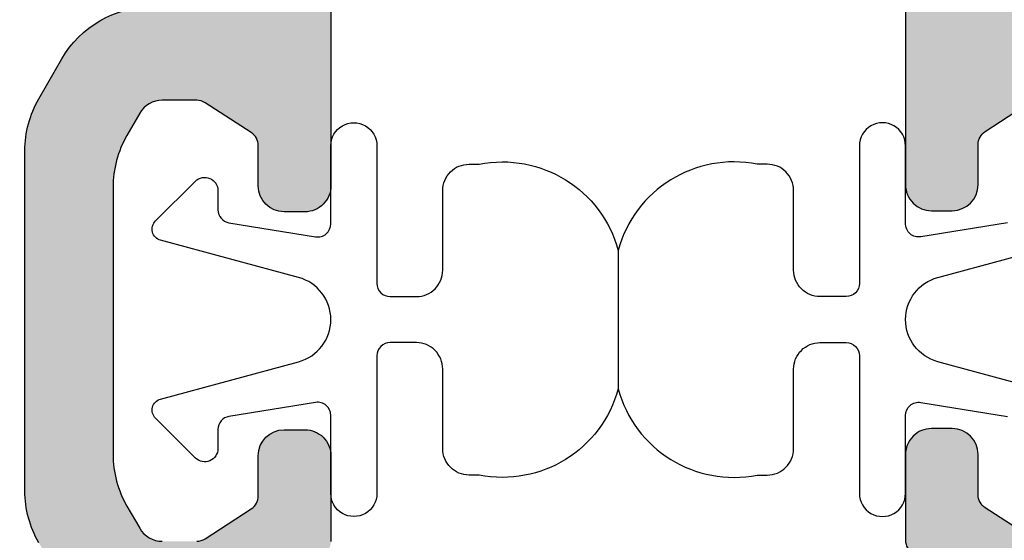
# Model space of a CAD drawing. Units: inches. Extents: x 0 to 402, y -384 to -126.
# Drawn here: x 53 to 54, y -183 to -182 of the extents above; entities that cross this region are included whole.
import ezdxf

# ---------------------------------------------------------------- set-up
doc = ezdxf.new("R2010")
doc.units = ezdxf.units.IN
doc.header["$MEASUREMENT"] = 0
doc.layers.get('0').update_dxf_attribs({"linetype": 'CONTINUOUS'})
for name, color, linetype in [('ZP-SECT-THRM-HTCH', 173, 'CONTINUOUS'), ('ZP-SECT-VINL', 130, 'CONTINUOUS'), ('ZP-SECT-WSTP', 40, 'CONTINUOUS')]:
    doc.layers.add(name, color=color, linetype=linetype)

# ---------------------------------------------------------------- blocks, each defined once
blk = doc.blocks.new('101CS - VIN25 WS VUE Pivot Door Hinge Outswing')
at = {"layer": 'ZP-SECT-THRM-HTCH'}
h = blk.add_hatch(color=256, dxfattribs=at)
h.dxf.hatch_style = 1
edge = h.paths.add_edge_path()
edge.add_arc((3.518680910473182, -1.301548491706264), 0.07879946579727948, 0.002972168909991524, 59.997162453610485, ccw=False)
edge.add_line((3.59748037616444, -1.301544404052265), (3.597480376031427, -1.354904388330623))
edge.add_arc((3.617175189024705, -1.354907788442135), 0.01969481328677589, 179.9901084596425, 270.0097856219433)
edge.add_line((3.617178552727892, -1.374602601441665), (3.668510184070015, -1.374602601695869))
edge.add_arc((3.668514873856808, -1.335213504841428), 0.03938909713363146, 269.9931781886295, 327.0037111229296)
edge.add_line((3.70155073978006, -1.356664204962953), (3.76267870091695, -1.262535137387203))
edge.add_arc((3.795714635676995, -1.283985964107865), 0.03938922381146703, 89.99327861231518, 147.0036112032146, ccw=False)
edge.add_line((3.795719256440435, -1.24459674056743), (3.825761818021675, -1.244596740439646))
edge.add_arc((3.825758140671994, -1.21307302453207), 0.03152371612206314, 270.0066837493457, 300.000663991646)
edge.add_line((3.841520315111239, -1.240373180851975), (3.90652427256694, -1.202842160028012))
edge.add_arc((3.912426201439764, -1.213064048806714), 0.0118033797966527, 89.9634234215489, 120.0013394919493, ccw=False)
edge.add_line((3.912433736501185, -1.201260671415184), (3.91954024206862, -1.201260671469071))
edge.add_arc((3.919540559455178, -1.217018924736666), 0.0157582532707913, -0.0011533384359267984, 90.00115399276382, ccw=False)
edge.add_line((3.935298812722777, -1.217019241943262), (3.935298812722777, -1.240657097735493))
edge.add_line((3.935298812722777, -1.240657097735493), (3.931359170290676, -1.240657097735493))
edge.add_line((3.931359170290676, -1.240657097735493), (3.931359169968828, -1.255430171176612))
edge.add_arc((3.923480286986253, -1.255430114574664), 0.007878882982778201, 258.2967949802363, 359.999588386737, ccw=False)
edge.add_arc((3.919923027411041, -1.251480982736759), 0.01182760190152089, 246.4557576904544, 279.53425158555484, ccw=False)
edge.add_arc((3.90575154064103, -1.283991993909632), 0.02363783052476606, 66.44367745520674, 293.5563225992061)
edge.add_arc((3.919923027382947, -1.31650300477075), 0.01182760160450093, 80.46574878420267, 113.5442426793029, ccw=False)
edge.add_arc((3.923480287163815, -1.312553873292085), 0.007878883127066354, 0.00041384759697393747, 101.70320725409522, ccw=False)
edge.add_line((3.931359170290676, -1.312553816382887), (3.931359170290676, -1.327326889857431))
edge.add_line((3.931359170290676, -1.327326889857431), (3.935298812722777, -1.327326889857431))
edge.add_line((3.935298812722777, -1.327326889857431), (3.935298812668889, -1.350964745523469))
edge.add_arc((3.919540559401351, -1.350965062909971), 0.01575825327073378, -90.0011533386417, 0.0011539925603756274, ccw=False)
edge.add_line((3.919540242194699, -1.366723316177512), (3.912433736542112, -1.366723316437855))
edge.add_arc((3.912426201039361, -1.354919938456146), 0.01180338038711395, 239.998662648519, 270.03657871891926, ccw=False)
edge.add_line((3.906524272253165, -1.365141827966681), (3.841520315296094, -1.327610806873281))
edge.add_arc((3.825758140355816, -1.354910963119457), 0.03152371630873374, 59.99933515271047, 89.99331539501001)
edge.add_line((3.825761818176288, -1.323387247025266), (3.823526851085063, -1.323387247233313))
edge.add_arc((3.823531306649303, -1.335213370221551), 0.01182612382756845, 90.02158653469644, 146.9857748675964)
edge.add_line((3.813614684101963, -1.328769939300173), (3.746410369888991, -1.432256538206047))
edge.add_arc((3.736500529962253, -1.425820446099825), 0.01181643808316799, 269.9887183248805, 326.9976950299799, ccw=False)
edge.add_line((3.736498203277534, -1.437636883953928), (3.461562961363625, -1.437636883856384))
edge.add_arc((3.461559660296087, -1.417942008226523), 0.01969487590650792, 179.9902902529574, 270.0096033729571, ccw=False)
edge.add_line((3.441864784672389, -1.417938670593912), (3.441864784538807, -1.402180100223404))
edge.add_arc((3.461563665359388, -1.402180767524891), 0.01969888083188425, 90.00204799964598, 179.9980590999459, ccw=False)
edge.add_line((3.461562961235956, -1.382481886705591), (3.492073743865518, -1.38248188675675))
edge.add_arc((3.492076070719507, -1.370665448600971), 0.01181643838487769, 269.9887175044092, 326.9976942096087)
edge.add_line((3.501985910807121, -1.377101541013416), (3.524660193697201, -1.342186780545489))
edge.add_arc((3.514743877931596, -1.335748471159926), 0.01182307684604192, 327.0057768409784, 360.001321429478)
edge.add_line((3.526566954774494, -1.335748198480814), (3.526566954792002, -1.309505814053864))
edge.add_arc((3.506867071365519, -1.30950744288816), 0.01969988349382031, 0.004737354453973262, 59.99719443975349)
edge.add_line((3.516717848494437, -1.292447325666216), (3.499885716423506, -1.282728445493376))
edge.add_arc((3.460489645760357, -1.350978917000313), 0.07880467780922051, 60.00526228308063, 90.00020547598098)
edge.add_line((3.460489363148468, -1.272174239191599), (3.257775544638009, -1.272174239169089))
edge.add_arc((3.257775334724336, -1.350979185525184), 0.07880494635637449, 89.9998473805508, 119.994685765051)
edge.add_line((3.218379191694027, -1.28272844571552), (3.201547068578321, -1.292447325694183))
edge.add_arc((3.211397846840106, -1.309507422654069), 0.01969986651334439, 120.0028378815455, 179.9953216371447)
edge.add_line((3.191697980392433, -1.309505814104113), (3.191697980593887, -1.335748198742749))
edge.add_arc((3.203520723582752, -1.33574861289825), 0.01182274299611956, 179.9979929055142, 212.9944565952137)
edge.add_line((3.193604714056078, -1.342186780884503), (3.21627901540333, -1.377101541147567))
edge.add_arc((3.226188820929703, -1.370665512000055), 0.01181637494150189, 213.0021398023601, 270.0114503841596)
edge.add_line((3.226191182395638, -1.382481886705591), (3.256701946644199, -1.382481886772211))
edge.add_arc((3.256701305204027, -1.402180704864034), 0.01969881810226635, 0.001759109817726312, 89.99813431371808, ccw=False)
edge.add_line((3.276400123297008, -1.402180100065834), (3.276400123430022, -1.417938670843113))
edge.add_arc((3.256705310436856, -1.417942070954511), 0.01969481328666307, -90.00978562227272, 0.009891540026899293, ccw=False)
edge.add_line((3.256701946733557, -1.437636883953928), (3.191547039699486, -1.437636883899813))
edge.add_arc((3.19154469553598, -1.425820477489966), 0.01181640664236697, 213.0022228134563, 270.0113664568555, ccw=False)
edge.add_line((3.181634872748333, -1.432256538261526), (3.114430491827334, -1.328769939498897))
edge.add_arc((3.104513894918487, -1.335213322313343), 0.01182607611788682, 33.0140973717804, 89.97853620807987)
edge.add_line((3.104518325130158, -1.323387247025266), (3.102283427016033, -1.323387247293567))
edge.add_arc((3.102287085751129, -1.354911052044351), 0.03152380496310471, 90.00664989775382, 120.0006202064534)
edge.add_line((3.086524887753199, -1.327610806740949), (3.02152091516362, -1.365141827929846))
edge.add_arc((3.015619067683419, -1.35492024051734), 0.0118030781117073, 269.9630717234288, 300.00172881752843, ccw=False)
edge.add_line((3.015611460363885, -1.366723316177512), (3.008504959466478, -1.366723316170691))
edge.add_arc((3.008504689851727, -1.350965047257242), 0.0157582689157557, 179.9989033786301, 270.0009802972289, ccw=False)
edge.add_line((2.992746420938857, -1.350964745649434), (2.992746420938857, -1.327326889857431))
edge.add_line((2.992746420938857, -1.327326889857431), (2.996686054171759, -1.327326889857431))
edge.add_line((2.996686054171759, -1.327326889857431), (2.996686054151751, -1.312553816384252))
edge.add_arc((3.004564915764416, -1.312553855645961), 0.00787886161276198, 78.29690976557401, 179.9997144853746, ccw=False)
edge.add_arc((3.008122155705999, -1.316502982878902), 0.01182757990701071, 66.45573569490409, 99.53427025380279, ccw=False)
edge.add_arc((3.022293654068065, -1.283991993881778), 0.0236378368233007, 246.4436412338229, 473.5563591296226)
edge.add_arc((3.008122155741979, -1.251481005269058), 0.01182757954026727, 260.46572960390154, 293.54426416280097, ccw=False)
edge.add_arc((3.004564915884572, -1.255430132022328), 0.007878861712909952, 180.0002849748279, 281.7030896944288, ccw=False)
edge.add_line((2.996686054171759, -1.255430171209809), (2.996686054171759, -1.240657097735493))
edge.add_line((2.996686054171759, -1.240657097735493), (2.992746420938857, -1.240657097735493))
edge.add_line((2.992746420938857, -1.240657097735493), (2.992746420946359, -1.217019242022161))
edge.add_arc((3.008504689700136, -1.21701894016955), 0.01575826875666797, 89.9990205929638, 180.001097511465, ccw=False)
edge.add_line((3.008504959070052, -1.201260671415184), (3.015611460354335, -1.201260671589807))
edge.add_arc((3.01561906745193, -1.213063747826199), 0.01180307868778408, 59.998270103308585, 90.03692719740872, ccw=False)
edge.add_line((3.021520915412708, -1.202842160025966), (3.086524887922934, -1.240373180979077))
edge.add_arc((3.102287086133213, -1.213072935935645), 0.03152380484414276, 239.9993792230459, 269.9933495317453)
edge.add_line((3.102283427084245, -1.24459674056743), (3.119519526468054, -1.244596740514225))
edge.add_arc((3.119506448146501, -1.16575740568972), 0.07883933590925819, 270.0095045528084, 299.9914023266088)
edge.add_line((3.15891587018703, -1.234040187860955), (3.190584529788822, -1.215754520348127))
edge.add_arc((3.229980654165304, -1.284005193853319), 0.07880487960652956, 89.99983353216601, 119.99469811876611, ccw=False)
edge.add_line((3.229980883125932, -1.205200314247122), (3.488284052441059, -1.205200314247122))
edge.add_arc((3.488284262571727, -1.284005260572828), 0.07880494632598649, 60.00531439271771, 90.0001527772178, ccw=False)
edge.add_line((3.527680405398911, -1.215754520681002), (3.558084022993085, -1.233308103858007))
h = blk.add_hatch(color=256, dxfattribs=at)
h.dxf.hatch_style = 1
edge = h.paths.add_edge_path()
edge.add_arc((3.519533764669991, -2.010310849412142), 0.07879946579727909, 300.0028375463896, 359.9970278310903)
edge.add_line((3.598333230361248, -2.010314937066141), (3.598333230228234, -1.956954952787782))
edge.add_arc((3.618028043221513, -1.956951552676271), 0.01969481328677633, 89.9902143780555, 180.0098915403562, ccw=False)
edge.add_line((3.6180314069247, -1.93725673967674), (3.67232303073942, -1.937256739422537))
edge.add_arc((3.672327720526214, -1.976645836276977), 0.03938909713363079, 32.99628887707257, 90.00682181137239, ccw=False)
edge.add_line((3.705363586449465, -1.955195136155452), (3.766491547586355, -2.049324203731202))
edge.add_arc((3.7995274823464, -2.027873377010541), 0.03938922381146568, 212.9963887967847, 270.0067213876841)
edge.add_line((3.799532103109839, -2.067262600550975), (3.829574664691079, -2.067262600678759))
edge.add_arc((3.829570987341396, -2.098786316586337), 0.03152371612206536, 59.99933600835152, 89.9933162506519, ccw=False)
edge.add_line((3.845333161780644, -2.071486160266431), (3.910337119236345, -2.109017181090393))
edge.add_arc((3.916239048109171, -2.098795292311693), 0.01180337979665164, 239.9986605080402, 270.0365765784404)
edge.add_line((3.91624658317059, -2.110598669703222), (3.923353088738025, -2.110598669649334))
edge.add_arc((3.923353406124584, -2.094840416381739), 0.01575825327079063, 269.998846007233, 360.0011533384334)
edge.add_line((3.939111659392182, -2.094840099175144), (3.939111659392182, -2.071202243382913))
edge.add_line((3.939111659392182, -2.071202243382913), (3.935172016960081, -2.071202243382913))
edge.add_line((3.935172016960081, -2.071202243382913), (3.935172016638233, -2.056429169941793))
edge.add_arc((3.927293133655658, -2.056429226543742), 0.007878882982778645, 0.0004116132694985073, 101.7032050197637)
edge.add_arc((3.923735874080447, -2.060378358381646), 0.01182760190152008, 80.46574841444885, 113.5442423095497)
edge.add_arc((3.909564387310435, -2.027867347208774), 0.02363783052476664, 66.44367740079298, 293.55632254479383, ccw=False)
edge.add_arc((3.923735874052352, -1.99535633634766), 0.01182760160449729, 246.4557573206917, 279.5342512157917)
edge.add_arc((3.927293133833219, -1.99930546782632), 0.007878883127067747, 258.2967927459036, 359.999586152403)
edge.add_line((3.935172016960081, -1.999305524735518), (3.935172016960081, -1.984532451260974))
edge.add_line((3.935172016960081, -1.984532451260974), (3.939111659392182, -1.984532451260974))
edge.add_line((3.939111659392182, -1.984532451260974), (3.939111659338294, -1.960894595594936))
edge.add_arc((3.923353406070756, -1.960894278208434), 0.01575825327073423, 359.9988460074413, 450.0011533386401)
edge.add_line((3.923353088864104, -1.945136024940893), (3.916246583211517, -1.94513602468055))
edge.add_arc((3.916239047708766, -1.956939402662265), 0.01180338038711928, 89.9634212810786, 120.0013373514795)
edge.add_line((3.910337118922568, -1.946717513151725), (3.845333161965498, -1.984248534245125))
edge.add_arc((3.829570987025222, -1.95694837799895), 0.03152371630873269, 270.0066846049884, 300.00066484728785, ccw=False)
edge.add_line((3.829574664845694, -1.98847209409314), (3.827339697754466, -1.988472093885093))
edge.add_arc((3.827344153318707, -1.976645970896857), 0.01182612382756668, 213.0142251323988, 269.9784134652993, ccw=False)
edge.add_line((3.817427530771368, -1.983089401818233), (3.750223216558396, -1.879602802912359))
edge.add_arc((3.740313376631659, -1.886038895018581), 0.01181643808316737, 33.00230497002332, 90.01128167512381)
edge.add_line((3.740311049946939, -1.874222457164478), (3.462415815560433, -1.874222457262021))
edge.add_arc((3.462412514492896, -1.893917332891883), 0.01969487590650858, 89.9903966270429, 180.0097097470433)
edge.add_line((3.442717638869197, -1.893920670524494), (3.442717638735615, -1.909679240895002))
edge.add_arc((3.462416519556197, -1.909678573593515), 0.01969888083188425, 180.0019409000528, 269.9979520003514)
edge.add_line((3.462415815432763, -1.929377454412815), (3.492926598062325, -1.929377454361656))
edge.add_arc((3.492928924916315, -1.941193892517435), 0.01181643838487746, 33.002305790395326, 90.0112824955952, ccw=False)
edge.add_line((3.502838765003928, -1.934757800104989), (3.525513047894008, -1.969672560572917))
edge.add_arc((3.515596732128405, -1.976110869958482), 0.01182307684604103, -0.001321429465122037, 32.994223159034675, ccw=False)
edge.add_line((3.527419808971302, -1.976111142637591), (3.52741980898881, -2.002353527064542))
edge.add_arc((3.507719925562329, -2.002351898230244), 0.01969988349381943, 300.0028055602396, 359.9952626455396, ccw=False)
edge.add_line((3.517570702691244, -2.019412015452189), (3.500738570620313, -2.02913089562503))
edge.add_arc((3.461342499957166, -1.960880424118096), 0.07880467780921688, 269.9997945240184, 299.9947377169186, ccw=False)
edge.add_line((3.461342217345277, -2.039685101926806), (3.258628398834815, -2.039685101949316))
edge.add_arc((3.258628188921141, -1.960880155593223), 0.07880494635637271, 240.0053142349498, 270.0001526194498, ccw=False)
edge.add_line((3.219232045890834, -2.029130895402886), (3.202399922775128, -2.019412015424222))
edge.add_arc((3.212250701036913, -2.002351918464337), 0.01969986651334324, 180.004678362852, 239.9971621184526, ccw=False)
edge.add_line((3.192550834589241, -2.002353527014292), (3.192550834790694, -1.976111142375657))
edge.add_arc((3.204373577779562, -1.976110728220155), 0.01182274299612178, 147.0055434047904, 180.0020070944901, ccw=False)
edge.add_line((3.194457568252886, -1.969672560233902), (3.217131869600137, -1.934757799970839))
edge.add_arc((3.22704167512651, -1.941193829118351), 0.01181637494150177, 89.98854961584038, 146.9978601976408, ccw=False)
edge.add_line((3.227044036592445, -1.929377454412815), (3.257554800841007, -1.929377454346195))
edge.add_arc((3.257554159400834, -1.909678636254372), 0.0196988181022668, 270.0018656862819, 359.9982408901823)
edge.add_line((3.277252977493817, -1.909679241052572), (3.277252977626829, -1.893920670275292))
edge.add_arc((3.257558164633664, -1.893917270163894), 0.01969481328666174, 359.9901084599737, 450.0097856222753)
edge.add_line((3.257554800930364, -1.874222457164478), (3.192399893896293, -1.874222457218593))
edge.add_arc((3.192397549732785, -1.886038863628439), 0.01181640664236586, 89.98863354313805, 146.997777186539)
edge.add_line((3.18248772694514, -1.879602802856879), (3.115283346024142, -1.983089401619508))
edge.add_arc((3.105366749115294, -1.976646018805061), 0.01182607611788842, 270.02146379192016, 326.9859026282195, ccw=False)
edge.add_line((3.105371179326965, -1.98847209409314), (3.10313628121284, -1.988472093824839))
edge.add_arc((3.103139939947939, -1.956948289074057), 0.03152380496310271, 239.99937979354098, 269.9933501022406, ccw=False)
edge.add_line((3.087377741950007, -1.984248534377456), (3.022373769360426, -1.946717513188559))
edge.add_arc((3.016471921880227, -1.956939100601061), 0.01180307811170238, 59.99827118246768, 90.03692827656687)
edge.add_line((3.016464314560694, -1.945136024940893), (3.009357813663285, -1.945136024947714))
edge.add_arc((3.009357544048534, -1.960894293861163), 0.01575826891575526, 89.99901970277105, 180.0010966213707)
edge.add_line((2.993599275135665, -1.960894595468971), (2.993599275135665, -1.984532451260974))
edge.add_line((2.993599275135665, -1.984532451260974), (2.997538908368568, -1.984532451260974))
edge.add_line((2.997538908368568, -1.984532451260974), (2.997538908348559, -1.999305524734154))
edge.add_arc((3.005417769961223, -1.999305485472445), 0.007878861612762423, 180.0002855146238, 281.703090234426)
edge.add_arc((3.008975009902807, -1.995356358239503), 0.01182757990701209, 260.465729746196, 293.5442643050956)
edge.add_arc((3.023146508264873, -2.027867347236628), 0.02363783682330073, -113.55635912962532, 113.55635876617589, ccw=False)
edge.add_arc((3.008975009938787, -2.060378335849348), 0.01182757954026732, 66.45573583720386, 99.53427039610267)
edge.add_arc((3.00541777008138, -2.056429209096077), 0.007878861712909337, 78.29691030557689, 179.9997150251754)
edge.add_line((2.997538908368568, -2.056429169908597), (2.997538908368568, -2.071202243382913))
edge.add_line((2.997538908368568, -2.071202243382913), (2.993599275135665, -2.071202243382913))
edge.add_line((2.993599275135665, -2.071202243382913), (2.993599275143168, -2.094840099096245))
edge.add_arc((3.009357543896944, -2.094840400948856), 0.01575826875666753, 179.9989024885326, 270.000979407033)
edge.add_line((3.009357813266859, -2.110598669703222), (3.016464314551143, -2.110598669528599))
edge.add_arc((3.016471921648737, -2.098795593292208), 0.01180307868778275, 269.9630728025999, 300.0017298966999)
edge.add_line((3.022373769609515, -2.10901718109244), (3.087377742119741, -2.071486160139329))
edge.add_arc((3.103139940330022, -2.098786405182758), 0.03152380484414054, 90.00665046825958, 120.00062077695921, ccw=False)
edge.add_line((3.103136281281051, -2.067262600550975), (3.120372380664861, -2.06726260060418))
edge.add_arc((3.120359302343305, -2.146101935428684), 0.07883933590925797, 60.00859767338898, 89.99049544718929, ccw=False)
edge.add_line((3.159768724383837, -2.077819153257451), (3.191437383985629, -2.096104820770278))
edge.add_arc((3.230833508362115, -2.027854147265085), 0.07880487960653192, 240.0053018812319, 270.0001664678321)
edge.add_line((3.23083373732274, -2.106659026871284), (3.489136906637866, -2.106659026871284))
edge.add_arc((3.489137116768531, -2.027854080545578), 0.07880494632598671, 269.9998472227848, 299.9946856072848)
edge.add_line((3.528533259595718, -2.096104820437403), (3.558936877189893, -2.078551237260398))
at = {"layer": 'ZP-SECT-VINL'}
for points in [[(3.736498203277534, -1.437636883953928), (3.461562961363625, -1.437636883856384, -0.4143122935431753), (3.441864784672389, -1.417938670593912), (3.441864784538807, -1.402180100223404, -0.4141931714601884), (3.461562961235956, -1.382481886705591), (3.492073743865518, -1.38248188675675, 0.2540093414912556), (3.501985910807121, -1.377101541013416), (3.524660193697201, -1.342186780545489, 0.1449732504520217), (3.526566954774494, -1.335748198480814), (3.526566954792002, -1.309505814053864, 0.2679139175802243), (3.516717848494437, -1.292447325666216), (3.499885716423506, -1.282728445493376, 0.1316300507392018), (3.460489363148468, -1.272174239191599), (3.257775544638009, -1.272174239169089, 0.1316295855026943), (3.218379191694027, -1.28272844571552), (3.201547068578321, -1.292447325694183, 0.2679140423042352), (3.191697980392433, -1.309505814104113)], [(3.191697980593887, -1.335748198742749, 0.1449773450761235), (3.193604714056078, -1.342186780884503), (3.21627901540333, -1.377101541147567, 0.2540108922978836), (3.226191182395638, -1.382481886705591), (3.256701946644199, -1.382481886772211, -0.4141950327143468), (3.276400123297008, -1.402180100065834), (3.276400123430022, -1.417938670843113, -0.4143141546407437), (3.256701946733557, -1.437636883953928), (3.191547039699486, -1.437636883899813, -0.2540101168939629)], [(3.190584529788822, -1.215754520348127, -0.131629701811816), (3.229980883125932, -1.205200314247122), (3.488284052441059, -1.205200314247122, -0.1316295855026941), (3.527680405398911, -1.215754520681002), (3.558084022993085, -1.233308103858007, -0.2679220229264473), (3.59748037616444, -1.301544404052265)], [(3.817427530771368, -1.983089401818233), (3.750223216558396, -1.879602802912359, 0.2540093414907908), (3.740311049946939, -1.874222457164478), (3.462415815560433, -1.874222457262021, 0.4143122935431753), (3.442717638869197, -1.893920670524494), (3.442717638735615, -1.909679240895002, 0.4141931714601884), (3.462415815432763, -1.929377454412815), (3.492926598062325, -1.929377454361656, -0.2540093414912556), (3.502838765003928, -1.934757800104989), (3.525513047894008, -1.969672560572917, -0.1449732504520217)], [(3.194457568252886, -1.969672560233902), (3.217131869600137, -1.934757799970839, -0.2540108922978836), (3.227044036592445, -1.929377454412815), (3.257554800841007, -1.929377454346195, 0.4141950327143468), (3.277252977493817, -1.909679241052572), (3.277252977626829, -1.893920670275292, 0.4143141546407437), (3.257554800930364, -1.874222457164478), (3.192399893896293, -1.874222457218593, 0.2540101168939629), (3.18248772694514, -1.879602802856879), (3.115283346024142, -1.983089401619508, -0.2538024800689278)]]:
    blk.add_lwpolyline(points, format="xyb", dxfattribs=at)
at = {"layer": 'ZP-SECT-WSTP'}
blk.add_lwpolyline([(3.434970175589313, -1.304446315818722), (3.465116903998392, -1.334816524979714, -0.6670455696795854), (3.458020225979822, -1.351857821450494), (3.443408581441445, -1.351857821450494, 0.3676832660773286), (3.433536782147967, -1.360263484347569), (3.422902654994317, -1.426039791160519, 0.4618083040627491), (3.432774454287795, -1.437636883856839), (3.492015846592806, -1.437636883856384, -1.000064964737969), (3.492015846592806, -1.472634666225758), (3.38751577045329, -1.472634666226213, 0.4142867327636838), (3.377515749307775, -1.482636044022683), (3.377515749307718, -1.502634106336472, 0.4142861958146627), (3.397515754932642, -1.522636861929413), (3.458015752698174, -1.522636861929413, -0.4142174712080147), (3.478015758323039, -1.542634924243657), (3.478015758323039, -1.550252116249112, -0.3948829521683519), (3.412530206532238, -1.65592078977329), (3.307501309748062, -1.65592078977761, -0.3948109545532916), (3.242015757948564, -1.550252116249112), (3.242015757948564, -1.542634924243657, -0.4142174712080189), (3.26201576357343, -1.522636861929413), (3.322515761338962, -1.522636861929868, 0.4142861958146668), (3.342515766963828, -1.502634106336472), (3.342515766963828, -1.482636044022228, 0.4142856588633772), (3.332515782484534, -1.472634666225758), (3.228015871343103, -1.472634666225758, -1.000063917064635), (3.228015871343103, -1.437636883856839), (3.287261388600512, -1.437636883856384, 0.4618083040627356), (3.297133187893933, -1.426039791160519), (3.286499170739007, -1.360263484347569, 0.3676832660772075), (3.276627371445528, -1.351857821450494), (3.262015506909705, -1.351857821450494, -0.6670539224545254), (3.254918902223637, -1.334816524979714), (3.285066473956334, -1.304446315818722, -0.5779009829340352), (3.299732861195622, -1.308332350927003), (3.328071503825213, -1.413175513103169, 0.7656304582495183), (3.391964009066867, -1.413180206382321), (3.420303751683746, -1.308332350927003, -0.5778977766709495)], format="xyb", close=True, dxfattribs=at)
for points in [[(3.433536782147967, -1.951578095203331), (3.422902654994317, -1.885801788390153, -0.4618083040627491), (3.432774454287795, -1.874204695694061), (3.492015846592806, -1.874204695694288, 1.000064964737969), (3.492015846592806, -1.839206913324915), (3.38751577045329, -1.839206913324687, -0.4142867327636838), (3.377515749307775, -1.829205535528217), (3.377515749307718, -1.8092074732142, -0.4142861958146627), (3.397515754932642, -1.789204717621259), (3.458015752698174, -1.789204717621259, 0.4142174712080147), (3.478015758323039, -1.769206655307243), (3.478015758323039, -1.761589463301561, 0.3948829521683519), (3.412530206532238, -1.65592078977761), (3.307501309748062, -1.65592078977329, 0.3948109545532916), (3.242015757948564, -1.761589463301561), (3.242015757948564, -1.769206655307243, 0.4142174712080189), (3.26201576357343, -1.789204717621259), (3.322515761338962, -1.789204717621032, -0.4142861958146668), (3.342515766963828, -1.8092074732142), (3.342515766963828, -1.829205535528444, -0.4142856588633772), (3.332515782484534, -1.839206913324915), (3.228015871343103, -1.839206913324915, 1.000063917064635), (3.228015871343103, -1.874204695694061), (3.287261388600512, -1.874204695694288, -0.4618083040627356), (3.297133187893933, -1.885801788390153), (3.286499170739007, -1.951578095203331, -0.3676832660772075)], [(3.299732861195622, -2.003509228623897), (3.328071503825213, -1.898666066447731, -0.7656304582495183), (3.391964009066867, -1.898661373168579), (3.420303751683746, -2.003509228623897, 0.5778977766709495)]]:
    blk.add_lwpolyline(points, format="xyb", dxfattribs=at)

msp = doc.modelspace()

# ---------------------------------------------------------------- block references
at = {"rotation": 90}
msp.add_blockref('101CS - VIN25 WS VUE Pivot Door Hinge Outswing', (51.74887695008061, -185.8124245587427), dxfattribs=at)

doc.saveas('drawing.dxf')
